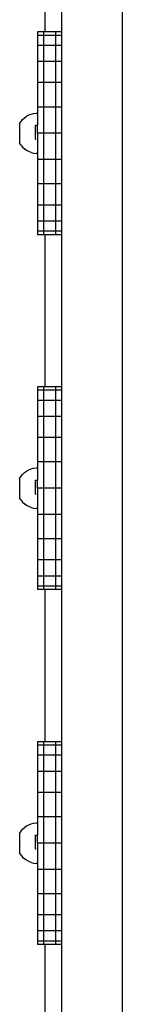
# Model space of a CAD drawing. Units: millimetres. Extents: x 5055 to 20473, y 1496 to 13507.
# Drawn here: x 11141 to 11192, y 7684 to 8169 of the extents above; entities that cross this region are included whole.
import ezdxf

# ---------------------------------------------------------------- set-up
doc = ezdxf.new("R2010")
doc.units = ezdxf.units.MM

msp = doc.modelspace()

# ---------------------------------------------------------------- linework, layer by layer
for p, q in [((11192.05, 6252.71), (11192.05, 8193.03)), ((11153.77, 8175.41), (11153.77, 8163.37)), ((11162.05, 8175.41), (11162.05, 8163.37)), ((11150.05, 8163.37), (11150.05, 8161.66)), ((11153.05, 8163.37), (11150.05, 8163.37)), ((11150.05, 8161.66), (11150.05, 8156.67)), ((11153.05, 8161.66), (11150.05, 8161.66)), ((11153.05, 8163.37), (11153.05, 8161.66)), ((11153.77, 8163.37), (11153.05, 8163.37)), ((11153.05, 8161.66), (11153.05, 8156.67)), ((11159.05, 8161.66), (11153.05, 8161.66)), ((11159.05, 8163.37), (11153.77, 8163.37)), ((11159.05, 8163.37), (11159.05, 8161.66)), ((11162.05, 8163.37), (11159.05, 8163.37)), ((11159.05, 8161.66), (11159.05, 8156.67)), ((11162.05, 8161.66), (11159.05, 8161.66)), ((11162.05, 8163.37), (11162.05, 8161.66)), ((11162.05, 8161.66), (11162.05, 8156.67)), ((11150.05, 8156.67), (11150.05, 8148.72)), ((11153.05, 8156.67), (11150.05, 8156.67)), ((11153.05, 8156.67), (11153.05, 8148.72)), ((11159.05, 8156.67), (11153.05, 8156.67)), ((11159.05, 8156.67), (11159.05, 8148.72)), ((11162.05, 8156.67), (11159.05, 8156.67)), ((11162.05, 8156.67), (11162.05, 8148.72)), ((11150.05, 8148.72), (11150.05, 8138.37)), ((11153.05, 8148.72), (11150.05, 8148.72)), ((11153.05, 8148.72), (11153.05, 8138.37)), ((11159.05, 8148.72), (11153.05, 8148.72)), ((11159.05, 8148.72), (11159.05, 8138.37)), ((11162.05, 8148.72), (11159.05, 8148.72)), ((11162.05, 8148.72), (11162.05, 8138.37)), ((11150.05, 8138.37), (11150.05, 8126.31)), ((11153.05, 8138.37), (11150.05, 8138.37)), ((11153.05, 8138.37), (11153.05, 8126.31)), ((11159.05, 8138.37), (11153.05, 8138.37)), ((11159.05, 8138.37), (11159.05, 8126.31)), ((11162.05, 8138.37), (11159.05, 8138.37)), ((11162.05, 8138.37), (11162.05, 8126.31)), ((11145.79, 8122.42), (11146.96, 8122.88)), ((11146.96, 8122.88), (11148.18, 8123.19)), ((11148.18, 8123.19), (11149.42, 8123.35)), ((11149.42, 8123.35), (11150.05, 8123.37)), ((11150.05, 8126.31), (11150.05, 8123.37)), ((11153.05, 8126.31), (11150.05, 8126.31)), ((11150.05, 8123.37), (11150.05, 8117.35)), ((11153.05, 8126.31), (11153.05, 8113.37)), ((11159.05, 8126.31), (11153.05, 8126.31)), ((11159.05, 8126.31), (11159.05, 8113.37)), ((11162.05, 8126.31), (11159.05, 8126.31)), ((11162.05, 8126.31), (11162.05, 8113.37)), ((11141.29, 8118.19), (11141.96, 8119.25)), ((11141.29, 8118.19), (11141.29, 8108.55)), ((11141.96, 8119.25), (11142.76, 8120.21)), ((11142.76, 8120.21), (11143.68, 8121.07)), ((11143.68, 8121.07), (11144.69, 8121.81)), ((11144.69, 8121.81), (11145.79, 8122.42)), ((11149.05, 8117.35), (11149.42, 8117.37)), ((11149.05, 8110.49), (11149.05, 8117.35)), ((11149.42, 8117.37), (11150.05, 8117.35)), ((11150.05, 8113.37), (11150.05, 8117.35)), ((11153.05, 8113.37), (11150.05, 8113.37)), ((11150.05, 8113.37), (11150.05, 8103.42)), ((11153.05, 8113.37), (11153.05, 8100.43)), ((11159.05, 8113.37), (11153.05, 8113.37)), ((11159.05, 8113.37), (11159.05, 8100.43)), ((11162.05, 8113.37), (11159.05, 8113.37)), ((11162.05, 8113.37), (11162.05, 8100.43)), ((11141.96, 8107.49), (11141.29, 8108.55)), ((11149.05, 8110.49), (11149.42, 8110.49)), ((11141.96, 8107.49), (11142.76, 8106.52)), ((11142.76, 8106.52), (11143.68, 8105.66)), ((11144.69, 8104.92), (11143.68, 8105.66)), ((11145.79, 8104.32), (11144.69, 8104.92)), ((11146.96, 8103.86), (11145.79, 8104.32)), ((11146.96, 8103.86), (11148.18, 8103.55)), ((11148.18, 8103.55), (11149.42, 8103.39)), ((11150.05, 8103.42), (11149.42, 8103.39)), ((11150.05, 8103.37), (11149.42, 8103.39)), ((11150.05, 8103.42), (11150.05, 8103.37)), ((11150.05, 8103.37), (11150.05, 8100.43)), ((11150.05, 8100.43), (11150.05, 8088.37)), ((11153.05, 8100.43), (11150.05, 8100.43)), ((11153.05, 8100.43), (11153.05, 8088.37)), ((11159.05, 8100.43), (11153.05, 8100.43)), ((11159.05, 8100.43), (11159.05, 8088.37)), ((11162.05, 8100.43), (11159.05, 8100.43)), ((11162.05, 8100.43), (11162.05, 8088.37)), ((11150.05, 8088.37), (11150.05, 8078.01)), ((11153.05, 8088.37), (11150.05, 8088.37)), ((11153.05, 8088.37), (11153.05, 8078.01)), ((11159.05, 8088.37), (11153.05, 8088.37)), ((11159.05, 8088.37), (11159.05, 8078.01)), ((11162.05, 8088.37), (11159.05, 8088.37)), ((11162.05, 8088.37), (11162.05, 8078.01)), ((11150.05, 8078.01), (11150.05, 8070.07)), ((11153.05, 8078.01), (11150.05, 8078.01)), ((11153.05, 8078.01), (11153.05, 8070.07)), ((11159.05, 8078.01), (11153.05, 8078.01)), ((11159.05, 8078.01), (11159.05, 8070.07)), ((11162.05, 8078.01), (11159.05, 8078.01)), ((11162.05, 8078.01), (11162.05, 8070.07)), ((11150.05, 8070.07), (11150.05, 8065.07)), ((11153.05, 8070.07), (11150.05, 8070.07)), ((11153.05, 8070.07), (11153.05, 8065.07)), ((11159.05, 8070.07), (11153.05, 8070.07)), ((11159.05, 8070.07), (11159.05, 8065.07)), ((11162.05, 8070.07), (11159.05, 8070.07)), ((11162.05, 8070.07), (11162.05, 8065.07)), ((11150.05, 8065.07), (11150.05, 8063.37)), ((11153.05, 8065.07), (11150.05, 8065.07)), ((11153.05, 8065.07), (11153.05, 8063.37)), ((11159.05, 8065.07), (11153.05, 8065.07)), ((11159.05, 8065.07), (11159.05, 8063.37)), ((11162.05, 8065.07), (11159.05, 8065.07)), ((11162.05, 8065.07), (11162.05, 8063.37)), ((11153.05, 8063.37), (11150.05, 8063.37)), ((11153.77, 8063.37), (11153.05, 8063.37)), ((11153.77, 8063.37), (11153.77, 7988.37)), ((11159.05, 8063.37), (11153.77, 8063.37)), ((11162.05, 8063.37), (11159.05, 8063.37)), ((11162.05, 8063.37), (11162.05, 7988.37)), ((11150.05, 7988.37), (11150.05, 7986.66)), ((11153.05, 7988.37), (11150.05, 7988.37)), ((11150.05, 7986.66), (11150.05, 7981.67)), ((11153.05, 7986.66), (11150.05, 7986.66)), ((11153.05, 7988.37), (11153.05, 7986.66)), ((11153.77, 7988.37), (11153.05, 7988.37)), ((11153.05, 7986.66), (11153.05, 7981.67)), ((11159.05, 7986.66), (11153.05, 7986.66)), ((11159.05, 7988.37), (11153.77, 7988.37)), ((11159.05, 7988.37), (11159.05, 7986.66)), ((11162.05, 7988.37), (11159.05, 7988.37)), ((11159.05, 7986.66), (11159.05, 7981.67)), ((11162.05, 7986.66), (11159.05, 7986.66)), ((11162.05, 7988.37), (11162.05, 7986.66)), ((11162.05, 7986.66), (11162.05, 7981.67)), ((11150.05, 7981.67), (11150.05, 7973.72)), ((11153.05, 7981.67), (11150.05, 7981.67)), ((11153.05, 7981.67), (11153.05, 7973.72)), ((11159.05, 7981.67), (11153.05, 7981.67)), ((11159.05, 7981.67), (11159.05, 7973.72)), ((11162.05, 7981.67), (11159.05, 7981.67)), ((11162.05, 7981.67), (11162.05, 7973.72)), ((11150.05, 7973.72), (11150.05, 7963.37)), ((11153.05, 7973.72), (11150.05, 7973.72)), ((11153.05, 7973.72), (11153.05, 7963.37)), ((11159.05, 7973.72), (11153.05, 7973.72)), ((11159.05, 7973.72), (11159.05, 7963.37)), ((11162.05, 7973.72), (11159.05, 7973.72)), ((11162.05, 7973.72), (11162.05, 7963.37)), ((11150.05, 7963.37), (11150.05, 7951.31)), ((11153.05, 7963.37), (11150.05, 7963.37)), ((11153.05, 7963.37), (11153.05, 7951.31)), ((11159.05, 7963.37), (11153.05, 7963.37)), ((11159.05, 7963.37), (11159.05, 7951.31)), ((11162.05, 7963.37), (11159.05, 7963.37)), ((11162.05, 7963.37), (11162.05, 7951.31)), ((11145.79, 7947.42), (11146.96, 7947.88)), ((11146.96, 7947.88), (11148.18, 7948.19)), ((11148.18, 7948.19), (11149.42, 7948.35)), ((11149.42, 7948.35), (11150.05, 7948.37)), ((11150.05, 7951.31), (11150.05, 7948.37)), ((11153.05, 7951.31), (11150.05, 7951.31)), ((11150.05, 7948.37), (11150.05, 7942.35)), ((11153.05, 7951.31), (11153.05, 7938.37)), ((11159.05, 7951.31), (11153.05, 7951.31)), ((11159.05, 7951.31), (11159.05, 7938.37)), ((11162.05, 7951.31), (11159.05, 7951.31)), ((11162.05, 7951.31), (11162.05, 7938.37)), ((11141.29, 7943.19), (11141.96, 7944.25)), ((11141.29, 7943.19), (11141.29, 7933.55)), ((11141.96, 7944.25), (11142.76, 7945.21)), ((11142.76, 7945.21), (11143.68, 7946.07)), ((11143.68, 7946.07), (11144.69, 7946.81)), ((11144.69, 7946.81), (11145.79, 7947.42)), ((11149.05, 7942.35), (11149.42, 7942.37)), ((11149.05, 7935.49), (11149.05, 7942.35)), ((11149.42, 7942.37), (11150.05, 7942.35)), ((11150.05, 7938.37), (11150.05, 7942.35)), ((11153.05, 7938.37), (11150.05, 7938.37)), ((11150.05, 7938.37), (11150.05, 7928.42)), ((11153.05, 7938.37), (11153.05, 7925.43)), ((11159.05, 7938.37), (11153.05, 7938.37)), ((11159.05, 7938.37), (11159.05, 7925.43)), ((11162.05, 7938.37), (11159.05, 7938.37)), ((11162.05, 7938.37), (11162.05, 7925.43)), ((11141.96, 7932.49), (11141.29, 7933.55)), ((11149.05, 7935.49), (11149.42, 7935.49)), ((11141.96, 7932.49), (11142.76, 7931.52)), ((11142.76, 7931.52), (11143.68, 7930.66)), ((11144.69, 7929.92), (11143.68, 7930.66)), ((11145.79, 7929.32), (11144.69, 7929.92)), ((11146.96, 7928.86), (11145.79, 7929.32)), ((11146.96, 7928.86), (11148.18, 7928.55)), ((11148.18, 7928.55), (11149.42, 7928.39)), ((11150.05, 7928.42), (11149.42, 7928.39)), ((11150.05, 7928.37), (11149.42, 7928.39)), ((11150.05, 7928.42), (11150.05, 7928.37)), ((11150.05, 7928.37), (11150.05, 7925.43)), ((11150.05, 7925.43), (11150.05, 7913.37)), ((11153.05, 7925.43), (11150.05, 7925.43)), ((11153.05, 7925.43), (11153.05, 7913.37)), ((11159.05, 7925.43), (11153.05, 7925.43)), ((11159.05, 7925.43), (11159.05, 7913.37)), ((11162.05, 7925.43), (11159.05, 7925.43)), ((11162.05, 7925.43), (11162.05, 7913.37)), ((11150.05, 7913.37), (11150.05, 7903.01)), ((11153.05, 7913.37), (11150.05, 7913.37)), ((11153.05, 7913.37), (11153.05, 7903.01)), ((11159.05, 7913.37), (11153.05, 7913.37)), ((11159.05, 7913.37), (11159.05, 7903.01)), ((11162.05, 7913.37), (11159.05, 7913.37)), ((11162.05, 7913.37), (11162.05, 7903.01)), ((11150.05, 7903.01), (11150.05, 7895.07)), ((11153.05, 7903.01), (11150.05, 7903.01)), ((11153.05, 7903.01), (11153.05, 7895.07)), ((11159.05, 7903.01), (11153.05, 7903.01)), ((11159.05, 7903.01), (11159.05, 7895.07)), ((11162.05, 7903.01), (11159.05, 7903.01)), ((11162.05, 7903.01), (11162.05, 7895.07)), ((11150.05, 7895.07), (11150.05, 7890.07)), ((11153.05, 7895.07), (11150.05, 7895.07)), ((11153.05, 7895.07), (11153.05, 7890.07)), ((11159.05, 7895.07), (11153.05, 7895.07)), ((11159.05, 7895.07), (11159.05, 7890.07)), ((11162.05, 7895.07), (11159.05, 7895.07)), ((11162.05, 7895.07), (11162.05, 7890.07)), ((11150.05, 7890.07), (11150.05, 7888.37)), ((11153.05, 7890.07), (11150.05, 7890.07)), ((11153.05, 7890.07), (11153.05, 7888.37)), ((11159.05, 7890.07), (11153.05, 7890.07)), ((11159.05, 7890.07), (11159.05, 7888.37)), ((11162.05, 7890.07), (11159.05, 7890.07)), ((11162.05, 7890.07), (11162.05, 7888.37)), ((11153.05, 7888.37), (11150.05, 7888.37)), ((11153.77, 7888.37), (11153.05, 7888.37)), ((11153.77, 7888.37), (11153.77, 7813.37)), ((11159.05, 7888.37), (11153.77, 7888.37)), ((11162.05, 7888.37), (11159.05, 7888.37)), ((11162.05, 7888.37), (11162.05, 7813.37)), ((11150.05, 7813.37), (11150.05, 7811.66)), ((11153.05, 7813.37), (11150.05, 7813.37)), ((11153.05, 7813.37), (11153.05, 7811.66)), ((11153.77, 7813.37), (11153.05, 7813.37)), ((11159.05, 7813.37), (11153.77, 7813.37)), ((11159.05, 7813.37), (11159.05, 7811.66)), ((11162.05, 7813.37), (11159.05, 7813.37)), ((11162.05, 7813.37), (11162.05, 7811.66)), ((11150.05, 7811.66), (11150.05, 7806.67)), ((11153.05, 7811.66), (11150.05, 7811.66)), ((11153.05, 7811.66), (11153.05, 7806.67)), ((11159.05, 7811.66), (11153.05, 7811.66)), ((11159.05, 7811.66), (11159.05, 7806.67)), ((11162.05, 7811.66), (11159.05, 7811.66)), ((11162.05, 7811.66), (11162.05, 7806.67)), ((11150.05, 7806.67), (11150.05, 7798.72)), ((11153.05, 7806.67), (11150.05, 7806.67)), ((11153.05, 7806.67), (11153.05, 7798.72)), ((11159.05, 7806.67), (11153.05, 7806.67)), ((11159.05, 7806.67), (11159.05, 7798.72)), ((11162.05, 7806.67), (11159.05, 7806.67)), ((11162.05, 7806.67), (11162.05, 7798.72)), ((11150.05, 7798.72), (11150.05, 7788.37)), ((11153.05, 7798.72), (11150.05, 7798.72)), ((11153.05, 7798.72), (11153.05, 7788.37)), ((11159.05, 7798.72), (11153.05, 7798.72)), ((11159.05, 7798.72), (11159.05, 7788.37)), ((11162.05, 7798.72), (11159.05, 7798.72)), ((11162.05, 7798.72), (11162.05, 7788.37)), ((11150.05, 7788.37), (11150.05, 7776.31)), ((11153.05, 7788.37), (11150.05, 7788.37)), ((11153.05, 7788.37), (11153.05, 7776.31)), ((11159.05, 7788.37), (11153.05, 7788.37)), ((11159.05, 7788.37), (11159.05, 7776.31)), ((11162.05, 7788.37), (11159.05, 7788.37)), ((11162.05, 7788.37), (11162.05, 7776.31)), ((11145.79, 7772.42), (11146.96, 7772.88)), ((11146.96, 7772.88), (11148.18, 7773.19)), ((11148.18, 7773.19), (11149.42, 7773.35)), ((11149.42, 7773.35), (11150.05, 7773.37)), ((11150.05, 7776.31), (11150.05, 7773.37)), ((11153.05, 7776.31), (11150.05, 7776.31)), ((11150.05, 7773.37), (11150.05, 7767.35)), ((11153.05, 7776.31), (11153.05, 7763.37)), ((11159.05, 7776.31), (11153.05, 7776.31)), ((11159.05, 7776.31), (11159.05, 7763.37)), ((11162.05, 7776.31), (11159.05, 7776.31)), ((11162.05, 7776.31), (11162.05, 7763.37)), ((11141.29, 7768.19), (11141.96, 7769.25)), ((11141.29, 7768.19), (11141.29, 7758.55)), ((11141.96, 7769.25), (11142.76, 7770.21)), ((11142.76, 7770.21), (11143.68, 7771.07)), ((11143.68, 7771.07), (11144.69, 7771.81)), ((11144.69, 7771.81), (11145.79, 7772.42)), ((11149.05, 7767.35), (11149.42, 7767.37)), ((11149.05, 7760.49), (11149.05, 7767.35)), ((11149.42, 7767.37), (11150.05, 7767.35)), ((11150.05, 7763.37), (11150.05, 7767.35)), ((11153.05, 7763.37), (11150.05, 7763.37)), ((11150.05, 7763.37), (11150.05, 7753.42)), ((11153.05, 7763.37), (11153.05, 7750.43)), ((11159.05, 7763.37), (11153.05, 7763.37)), ((11159.05, 7763.37), (11159.05, 7750.43)), ((11162.05, 7763.37), (11159.05, 7763.37)), ((11162.05, 7763.37), (11162.05, 7750.43)), ((11141.96, 7757.49), (11141.29, 7758.55)), ((11149.05, 7760.49), (11149.42, 7760.49)), ((11141.96, 7757.49), (11142.76, 7756.52)), ((11142.76, 7756.52), (11143.68, 7755.66)), ((11144.69, 7754.92), (11143.68, 7755.66)), ((11145.79, 7754.32), (11144.69, 7754.92)), ((11146.96, 7753.86), (11145.79, 7754.32)), ((11146.96, 7753.86), (11148.18, 7753.55)), ((11148.18, 7753.55), (11149.42, 7753.39)), ((11150.05, 7753.42), (11149.42, 7753.39)), ((11150.05, 7753.37), (11149.42, 7753.39)), ((11150.05, 7753.42), (11150.05, 7753.37)), ((11150.05, 7753.37), (11150.05, 7750.43)), ((11150.05, 7750.43), (11150.05, 7738.37)), ((11153.05, 7750.43), (11150.05, 7750.43)), ((11153.05, 7750.43), (11153.05, 7738.37)), ((11159.05, 7750.43), (11153.05, 7750.43)), ((11159.05, 7750.43), (11159.05, 7738.37)), ((11162.05, 7750.43), (11159.05, 7750.43)), ((11162.05, 7750.43), (11162.05, 7738.37)), ((11150.05, 7738.37), (11150.05, 7728.01)), ((11153.05, 7738.37), (11150.05, 7738.37)), ((11153.05, 7738.37), (11153.05, 7728.01)), ((11159.05, 7738.37), (11153.05, 7738.37)), ((11159.05, 7738.37), (11159.05, 7728.01)), ((11162.05, 7738.37), (11159.05, 7738.37)), ((11162.05, 7738.37), (11162.05, 7728.01)), ((11150.05, 7728.01), (11150.05, 7720.07)), ((11153.05, 7728.01), (11150.05, 7728.01)), ((11153.05, 7728.01), (11153.05, 7720.07)), ((11159.05, 7728.01), (11153.05, 7728.01)), ((11159.05, 7728.01), (11159.05, 7720.07)), ((11162.05, 7728.01), (11159.05, 7728.01)), ((11162.05, 7728.01), (11162.05, 7720.07)), ((11150.05, 7720.07), (11150.05, 7715.07)), ((11153.05, 7720.07), (11150.05, 7720.07)), ((11153.05, 7720.07), (11153.05, 7715.07)), ((11159.05, 7720.07), (11153.05, 7720.07)), ((11159.05, 7720.07), (11159.05, 7715.07)), ((11162.05, 7720.07), (11159.05, 7720.07)), ((11162.05, 7720.07), (11162.05, 7715.07)), ((11150.05, 7715.07), (11150.05, 7713.37)), ((11153.05, 7715.07), (11150.05, 7715.07)), ((11153.05, 7715.07), (11153.05, 7713.37)), ((11159.05, 7715.07), (11153.05, 7715.07)), ((11159.05, 7715.07), (11159.05, 7713.37)), ((11162.05, 7715.07), (11159.05, 7715.07)), ((11162.05, 7715.07), (11162.05, 7713.37)), ((11153.05, 7713.37), (11150.05, 7713.37)), ((11153.77, 7713.37), (11153.05, 7713.37)), ((11153.77, 7713.37), (11153.77, 7638.37)), ((11159.05, 7713.37), (11153.77, 7713.37)), ((11162.05, 7713.37), (11159.05, 7713.37)), ((11162.05, 7713.37), (11162.05, 7638.37))]:
    msp.add_line(p, q)

doc.saveas('drawing.dxf')
